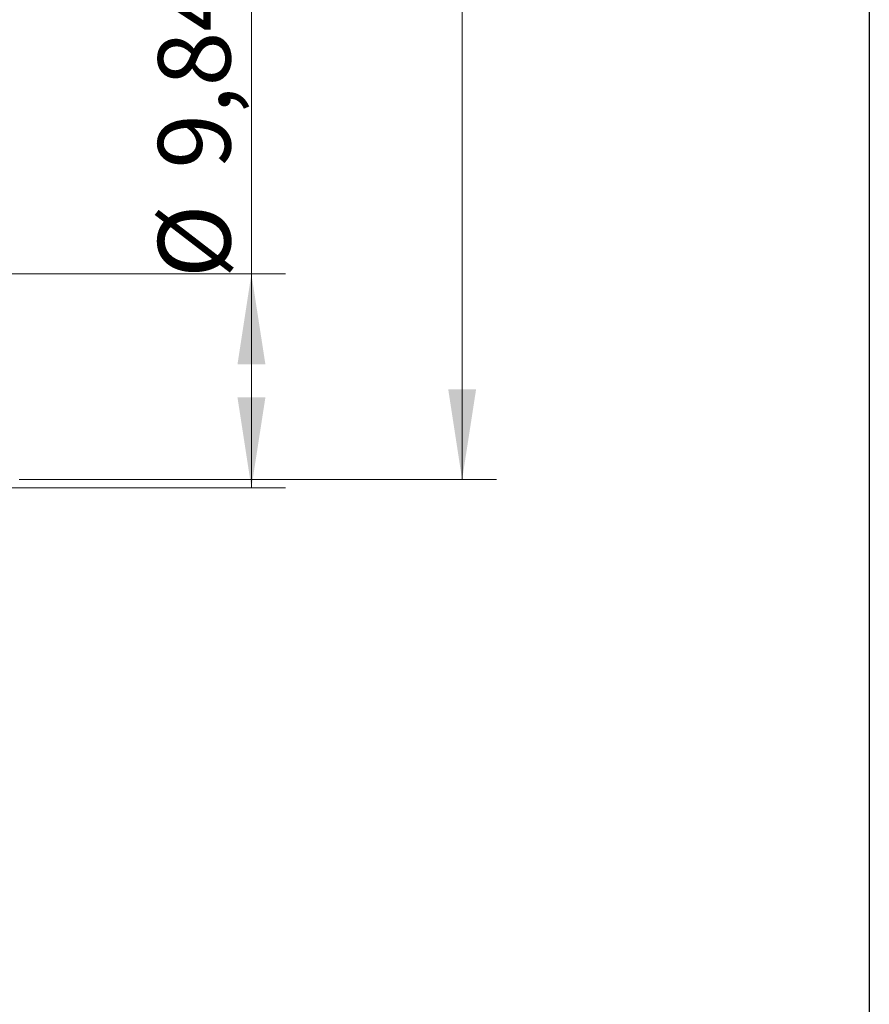
# Model space of a CAD drawing. Units: inches. Extents: x 0.3 to 7.9, y 0.2 to 11.3.
# Drawn here: x 6.9 to 7.9, y 3.4 to 4.5 of the extents above; entities that cross this region are included whole.
import ezdxf

# ---------------------------------------------------------------- set-up
doc = ezdxf.new("R2010")
doc.units = ezdxf.units.IN
doc.header["$MEASUREMENT"] = 0
doc.styles.add('SLDTEXTSTYLE1', font='TXT', dxfattribs={"width": 0.75})
doc.dimstyles.new('SLDDIMSTYLE0', dxfattribs={"dimtxt": 0.083333, "dimasz": 0.103937, "dimexe": 0, "dimexo": 0.0625, "dimgap": 0.020833, "dimtad": 1, "dimlfac": 40, "dimrnd": 1e-09, "dimzin": 12, "dimdsep": 46, "dimtxsty": 'SLDTEXTSTYLE1', "dimsah": 1, "dimcen": 0.09, "dimadec": 0, "dimazin": 3, "dimtfac": 1, "dimtofl": 0, "dimtmove": 0, "dimatfit": 3, "dimfxl": 0, "dimfrac": 2, "dimtolj": 1, "dimtzin": 12, "dimarcsym": 0})

# ---------------------------------------------------------------- blocks, each defined once
blk = doc.blocks.new('_D_11')
at = {"color": 7, "linetype": 'Continuous', "lineweight": 0}
for p, q in [((7.2023, 4.2424), (7.2023, 4.5787)), ((6.9271, 4.2424), (7.2417, 4.2424)), ((7.2023, 3.9964), (7.2023, 4.2424)), ((6.9271, 3.9964), (7.2417, 3.9964))]:
    blk.add_line(p, q, dxfattribs=at)
at = {"color": 7, "linetype": 'Continuous', "lineweight": 18}
for points in [[(7.2023, 4.2424), (7.1863, 4.1385), (7.2184, 4.1385)], [(7.2023, 3.9964), (7.2184, 4.1003), (7.1863, 4.1003)]]:
    blk.add_solid(points, dxfattribs=at)
at = {"color": 7, "linetype": 'Continuous', "lineweight": 18, "char_height": 0.08333, "attachment_point": 1, "rotation": 90, "style": 'SLDTEXTSTYLE1'}
for s, insert in [('9,84', (7.0949, 4.3633)), ('%%c', (7.0949, 4.2375))]:
    blk.add_mtext(s, dxfattribs=dict(at, insert=insert))
blk = doc.blocks.new('_D_12')
at = {"color": 7, "linetype": 'Continuous', "lineweight": 0}
for p, q in [((6.7145, 5.8864), (7.4842, 5.8864)), ((7.4448, 4.0058), (7.4448, 5.8864)), ((6.935, 4.0058), (7.4842, 4.0058))]:
    blk.add_line(p, q, dxfattribs=at)
at = {"color": 7, "linetype": 'Continuous', "lineweight": 18}
for points in [[(7.4448, 5.8864), (7.4288, 5.7825), (7.4609, 5.7825)], [(7.4448, 4.0058), (7.4609, 4.1098), (7.4288, 4.1098)]]:
    blk.add_solid(points, dxfattribs=at)
at = {"color": 7, "linetype": 'Continuous', "lineweight": 18, "char_height": 0.08333, "attachment_point": 1, "rotation": 90, "style": 'SLDTEXTSTYLE1'}
for s, insert in [('75,98', (7.3374, 5.036)), ('min.', (7.3374, 4.7805))]:
    blk.add_mtext(s, dxfattribs=dict(at, insert=insert))

msp = doc.modelspace()

# ---------------------------------------------------------------- linework, layer by layer
at = {"color": 7, "linetype": 'Continuous', "lineweight": 25}
msp.add_line((7.91339, 11.33858), (7.91339, 0.15748), dxfattribs=at)

# ---------------------------------------------------------------- dimensions: what is measured, and where the dimension line sits
at = {"color": 7, "linetype": 'Continuous', "lineweight": 18}
for base, p1, p2, text, picture, middle in [((7.44481, 5.88641), (6.89558, 4.00584), (6.67511, 5.88641), 'min. <>', '_D_12', (7.44481, 5.04675)), ((7.20233, 4.24244), (6.88771, 3.99638), (6.88771, 4.24244), '%%c<>', '_D_11', (7.20233, 4.40814))]:
    dim = msp.add_linear_dim(base=base, p1=p1, p2=p2, angle=90, text=text, dimstyle='SLDDIMSTYLE0', dxfattribs=at)
    dim.commit()
    dim.dimension.update_dxf_attribs({"geometry": picture, "text_midpoint": middle, "dimtype": 160})

doc.saveas('drawing.dxf')
